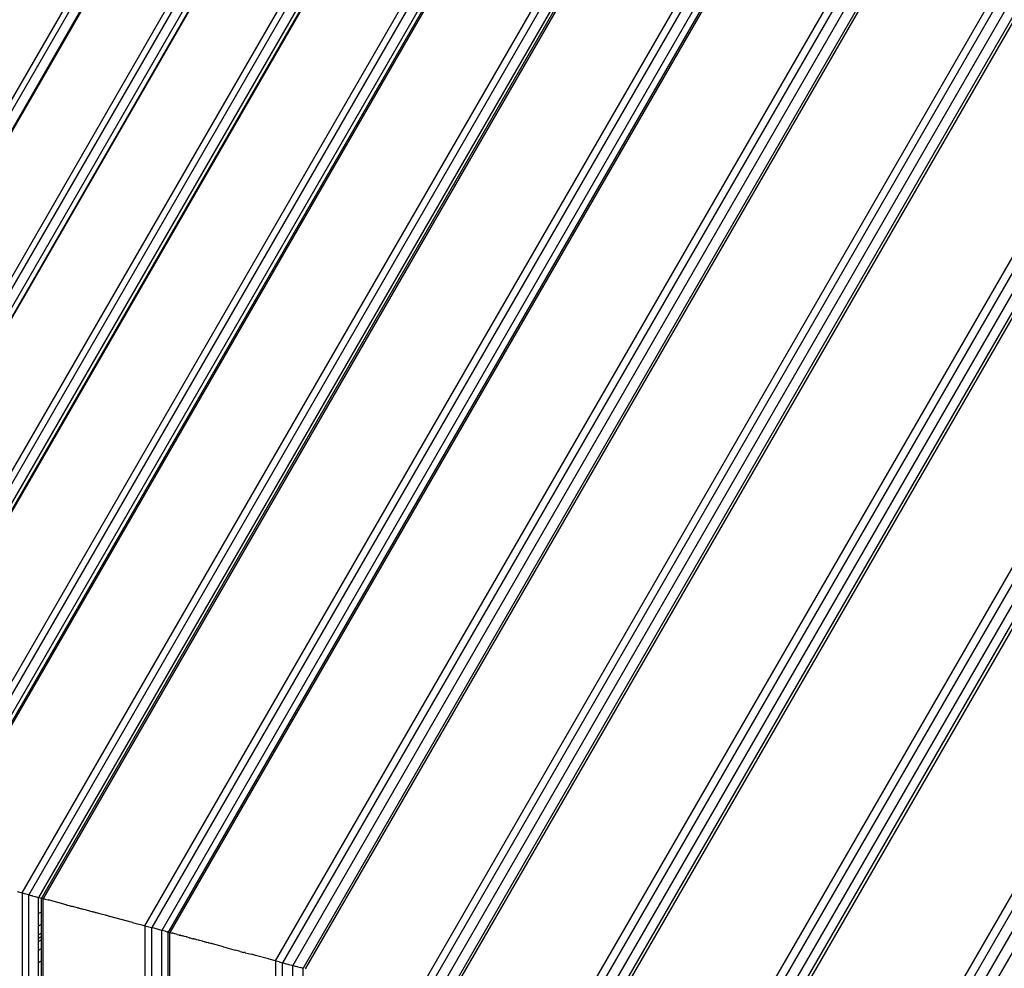
# Model space of a CAD drawing. Units: millimetres. Extents: x -6538 to 4169, y -5067 to 4458.
# Drawn here: x -4167 to -3934, y -982 to -757 of the extents above; entities that cross this region are included whole.
import ezdxf

# ---------------------------------------------------------------- set-up
doc = ezdxf.new("R2010")
doc.units = ezdxf.units.MM
doc.layers.add('МАФЫ НАШИ', color=7, linetype='Continuous', lineweight=25)
doc.layers.add('размеры', color=7, linetype='Continuous', lineweight=15)
doc.styles.get("Standard").update_dxf_attribs({"font": 'ariali.ttf', "height": 200})
doc.dimstyles.new('Стиль 150', dxfattribs={"dimtxt": 150, "dimasz": 150, "dimexe": 50, "dimexo": 0, "dimgap": 50, "dimtad": 1, "dimdec": 0, "dimdsep": 32, "dimtxsty": 'Standard', "dimcen": 150, "dimclrd": 256, "dimclre": 256, "dimadec": 0, "dimazin": 0, "dimtfac": 1, "dimtdec": 0, "dimtmove": 0, "dimatfit": 3, "dimfxl": 0, "dimlwd": -1, "dimarcsym": 0})

# ---------------------------------------------------------------- blocks, each defined once
blk = doc.blocks.new('*D1')
at = {"layer": 'Defpoints', "color": 0}
for p in [(-5235.09, 1369.47), (2164.9, -1525.02), (2164.9, -3517.38)]:
    blk.add_point(p, dxfattribs=at)
at = {"layer": 'размеры', "lineweight": -2}
for p, q in [((-5235.09, 1369.47), (-5235.09, -3567.38)), ((2164.9, -1525.02), (2164.9, -3567.38))]:
    blk.add_line(p, q, dxfattribs=at)
at = {"layer": 'размеры'}
blk.add_line((-5085.09, -3517.38), (2014.9, -3517.38), dxfattribs=at)
for points in [[(-5085.09, -3492.38), (-5085.09, -3542.38), (-5235.09, -3517.38)], [(2014.9, -3492.38), (2014.9, -3542.38), (2164.9, -3517.38)]]:
    blk.add_solid(points, dxfattribs=at)
at = {"layer": 'размеры', "color": 0, "insert": (-1486.86, -3365.26), "char_height": 200, "attachment_point": 5}
blk.add_mtext('7400', dxfattribs=at)

msp = doc.modelspace()

# ---------------------------------------------------------------- linework, layer by layer
at = {"layer": 'МАФЫ НАШИ'}
for p, q in [((-4262.34, -938.11), (-4053.22, -575.89)), ((-4052.25, -576.85), (-4261.02, -938.46)), ((-4050.65, -578.46), (-4258.83, -939.05)), ((-4050.51, -578.6), (-4258.64, -939.1)), ((-4050.35, -578.5), (-4258.55, -939.13)), ((-4241.39, -943.73), (-4037.79, -591.06)), ((-4036.77, -592.08), (-4240, -944.1)), ((-4035.13, -593.72), (-4237.76, -944.7)), ((-4034.29, -594.56), (-4236.61, -945.01)), ((-4034.19, -594.65), (-4236.48, -945.04)), ((-4218.32, -949.91), (-4020.9, -607.95)), ((-4019.85, -609), (-4216.89, -950.29)), ((-4018.2, -610.67), (-4214.63, -950.9)), ((-4017.59, -611.26), (-4213.79, -951.12)), ((-4017.42, -611.42), (-4213.57, -951.18)), ((-4193.43, -956.58), (-4002.67, -626.16)), ((-4001.57, -627.27), (-4191.92, -956.98)), ((-3999.89, -628.96), (-4189.62, -957.6)), ((-3999.21, -629.64), (-4188.69, -957.85)), ((-3998.98, -629.87), (-4188.38, -957.93)), ((-4166.27, -963.85), (-3982.8, -646.05)), ((-3981.64, -647.21), (-4164.69, -964.28)), ((-3979.93, -648.92), (-4162.36, -964.9)), ((-3979.45, -649.4), (-4161.7, -965.08)), ((-3979.15, -649.7), (-4161.29, -965.19)), ((-4137.25, -971.63), (-3961.55, -667.29)), ((-3960.34, -668.5), (-4135.6, -972.07)), ((-3958.61, -670.24), (-4133.23, -972.71)), ((-3957.51, -671.34), (-4131.72, -973.11)), ((-3957.18, -671.67), (-4131.28, -973.23)), ((-4106.28, -979.93), (-3938.86, -689.95)), ((-3937.64, -691.2), (-4104.59, -980.38)), ((-3935.9, -692.95), (-4102.21, -981.02)), ((-3934.1, -694.74), (-4099.75, -981.68)), ((-3933.74, -695.11), (-4099.26, -981.81)), ((-4073.31, -988.76), (-3914.73, -714.08)), ((-3913.49, -715.36), (-4071.59, -989.22)), ((-3911.73, -717.11), (-4069.19, -989.86)), ((-3910.03, -718.82), (-4066.87, -990.49)), ((-3909.6, -719.24), (-4066.28, -990.64)), ((-4038.47, -998.1), (-3889.23, -739.6)), ((-3887.92, -740.92), (-4036.68, -998.58)), ((-3886.15, -742.69), (-4034.25, -999.23)), ((-3884.53, -744.31), (-4032.04, -999.82)), ((-3884.04, -744.8), (-4031.37, -1000)), ((-4001.72, -1007.94), (-3862.32, -766.5)), ((-3860.97, -767.87), (-3999.86, -1008.44)), ((-3859.18, -769.66), (-3997.41, -1009.1)), ((-3857.65, -771.19), (-3995.32, -1009.66)), ((-3857.09, -771.75), (-3994.56, -1009.86)), ((-3963.11, -1018.29), (-3834.06, -794.77)), ((-3832.66, -796.18), (-3961.19, -1018.8)), ((-3830.85, -797.99), (-3958.72, -1019.47)), ((-3829.02, -799.82), (-3956.21, -1020.14)), ((-4167.43, -963.54), (-4166.27, -963.85)), ((-4166.27, -963.85), (-4166.27, -1330.78)), ((-4166.27, -963.85), (-4165.8, -963.98)), ((-4165.8, -963.98), (-4165.42, -964.08)), ((-4165.42, -964.08), (-4165.28, -964.12)), ((-4164.73, -964.27), (-4165.28, -964.12)), ((-4164.73, -964.27), (-4164.69, -964.28)), ((-4164.69, -1330.36), (-4164.69, -964.28)), ((-4164.69, -964.28), (-4164.62, -964.29)), ((-4164.62, -964.29), (-4164.59, -964.3)), ((-4164.59, -964.3), (-4164.34, -964.37)), ((-4164.34, -964.37), (-4164.17, -964.42)), ((-4164.17, -964.42), (-4163.9, -964.49)), ((-4163.9, -964.49), (-4163.87, -964.5)), ((-4163.87, -964.5), (-4163.17, -964.68)), ((-4163.17, -964.68), (-4162.36, -964.9)), ((-4162.36, -964.9), (-4162.14, -964.96)), ((-4162.36, -968.75), (-4162.36, -964.9)), ((-4162.14, -964.96), (-4161.74, -965.07)), ((-4161.74, -965.07), (-4161.7, -965.08)), ((-4161.7, -968.37), (-4161.7, -965.08)), ((-4161.7, -965.08), (-4161.61, -965.1)), ((-4161.61, -965.1), (-4161.53, -965.12)), ((-4161.53, -965.12), (-4161.46, -965.14)), ((-4161.46, -965.14), (-4161.29, -965.19)), ((-4161.29, -965.19), (-4161.2, -965.21)), ((-4161.29, -1329.48), (-4161.29, -965.19)), ((-4161.2, -965.21), (-4160.97, -965.27)), ((-4160.97, -965.27), (-4160.79, -965.32)), ((-4160.79, -965.32), (-4160.12, -965.5)), ((-4159.92, -965.55), (-4160.12, -965.5)), ((-4159.76, -965.6), (-4159.92, -965.55)), ((-4155.82, -966.65), (-4159.76, -965.6)), ((-4155.82, -966.65), (-4155.78, -966.66)), ((-4155.78, -966.66), (-4155.62, -966.71)), ((-4155.62, -966.71), (-4155.48, -966.74)), ((-4155.48, -966.74), (-4155.15, -966.83)), ((-4155.15, -966.83), (-4155.01, -966.87)), ((-4155.01, -966.87), (-4154.92, -966.89)), ((-4154.92, -966.89), (-4154.72, -966.95)), ((-4154.72, -966.95), (-4154.68, -966.96)), ((-4154.68, -966.96), (-4154.47, -967.01)), ((-4154.47, -967.01), (-4154.31, -967.06)), ((-4153.19, -967.36), (-4154.31, -967.06)), ((-4153.19, -967.36), (-4153.15, -967.37)), ((-4153.15, -967.37), (-4153.1, -967.38)), ((-4153.1, -967.38), (-4153.04, -967.4)), ((-4153.04, -967.4), (-4152.99, -967.41)), ((-4152.84, -967.45), (-4152.99, -967.41)), ((-4152.8, -967.46), (-4152.84, -967.45)), ((-4152.8, -967.46), (-4152.32, -967.59)), ((-4161.7, -968.37), (-4162.36, -968.75)), ((-4162.36, -971.67), (-4162.36, -968.75)), ((-4161.7, -971.28), (-4161.7, -968.37)), ((-4152.22, -967.62), (-4152.32, -967.59)), ((-4151.74, -967.74), (-4152.22, -967.62)), ((-4151.27, -967.87), (-4151.74, -967.74)), ((-4151.23, -967.88), (-4151.27, -967.87)), ((-4149.99, -968.22), (-4151.23, -967.88)), ((-4149.59, -968.32), (-4149.99, -968.22)), ((-4149.42, -968.37), (-4149.59, -968.32)), ((-4149.15, -968.44), (-4149.42, -968.37)), ((-4148.8, -968.53), (-4149.15, -968.44)), ((-4148.71, -968.56), (-4148.8, -968.53)), ((-4148.64, -968.58), (-4148.71, -968.56)), ((-4148.41, -968.63), (-4148.64, -968.58)), ((-4147.28, -968.94), (-4148.41, -968.63)), ((-4146.54, -969.14), (-4147.28, -968.94)), ((-4146.51, -969.15), (-4146.54, -969.14)), ((-4146.4, -969.18), (-4146.51, -969.15)), ((-4146.23, -969.22), (-4146.4, -969.18)), ((-4145.57, -969.4), (-4146.23, -969.22)), ((-4145.48, -969.42), (-4145.57, -969.4)), ((-4140.11, -970.86), (-4145.48, -969.42)), ((-4162.36, -971.67), (-4161.7, -971.28)), ((-4162.36, -973.74), (-4162.36, -971.67)), ((-4161.7, -973.36), (-4161.7, -971.28)), ((-4140.11, -970.86), (-4139.56, -971.01)), ((-4139.56, -971.01), (-4137.96, -971.44)), ((-4137.96, -971.44), (-4137.25, -971.63)), ((-4137.25, -971.63), (-4137.25, -1323.01)), ((-4137.25, -971.63), (-4135.63, -972.06)), ((-4135.63, -972.06), (-4135.6, -972.07)), ((-4135.6, -1322.57), (-4135.6, -972.07)), ((-4133.23, -972.71), (-4135.6, -972.07)), ((-4161.7, -973.36), (-4162.36, -973.74)), ((-4162.36, -974.53), (-4162.36, -973.74)), ((-4162.36, -974.53), (-4161.7, -974.15)), ((-4161.7, -974.15), (-4161.7, -973.36)), ((-4161.7, -974.93), (-4161.7, -974.15)), ((-4133.23, -1321.96), (-4133.23, -972.71)), ((-4133.23, -972.71), (-4133.2, -972.71)), ((-4133.2, -972.71), (-4133.14, -972.73)), ((-4132.41, -972.92), (-4133.14, -972.73)), ((-4132.41, -972.92), (-4132.19, -972.98)), ((-4132.19, -972.98), (-4131.95, -973.05)), ((-4131.95, -973.05), (-4131.87, -973.07)), ((-4131.72, -973.11), (-4131.87, -973.07)), ((-4131.73, -1321.53), (-4131.72, -973.11)), ((-4131.72, -973.11), (-4131.28, -973.23)), ((-4131.28, -1321.43), (-4131.28, -973.23)), ((-4131.28, -973.23), (-4131.23, -973.24)), ((-4131.23, -973.24), (-4130.85, -973.34)), ((-4130.79, -973.36), (-4130.85, -973.34)), ((-4130.76, -973.37), (-4130.79, -973.36)), ((-4130.65, -973.4), (-4130.76, -973.37)), ((-4130.57, -973.41), (-4130.65, -973.4)), ((-4130.34, -973.48), (-4130.57, -973.41)), ((-4130.15, -973.53), (-4130.34, -973.48)), ((-4129.81, -973.62), (-4130.15, -973.53)), ((-4129.57, -973.69), (-4129.81, -973.62)), ((-4129.57, -973.69), (-4129.16, -973.8)), ((-4129.07, -973.82), (-4129.16, -973.8)), ((-4129.07, -973.82), (-4128.86, -973.88)), ((-4128.83, -973.89), (-4128.86, -973.88)), ((-4128.51, -973.97), (-4128.83, -973.89)), ((-4128.37, -974), (-4128.51, -973.97)), ((-4128.11, -974.08), (-4128.37, -974)), ((-4127.93, -974.12), (-4128.11, -974.08)), ((-4127.91, -974.13), (-4127.93, -974.12)), ((-4127.39, -974.27), (-4127.91, -974.13)), ((-4127.28, -974.3), (-4127.39, -974.27)), ((-4127.08, -974.35), (-4127.28, -974.3)), ((-4126.72, -974.45), (-4127.08, -974.35)), ((-4126.72, -974.45), (-4126.61, -974.48)), ((-4126.61, -974.48), (-4126.59, -974.48)), ((-4126.59, -974.48), (-4126.53, -974.5)), ((-4126.53, -974.5), (-4126.51, -974.51)), ((-4126.51, -974.51), (-4126.3, -974.56)), ((-4162.36, -975.32), (-4162.36, -974.53)), ((-4161.7, -974.93), (-4162.36, -975.32)), ((-4162.36, -977.39), (-4162.36, -975.32)), ((-4161.7, -977.01), (-4161.7, -974.93)), ((-4126.3, -974.56), (-4125.82, -974.69)), ((-4125.61, -974.75), (-4125.82, -974.69)), ((-4125.5, -974.78), (-4125.61, -974.75)), ((-4125.42, -974.8), (-4125.5, -974.78)), ((-4125.31, -974.83), (-4125.42, -974.8)), ((-4125.18, -974.86), (-4125.31, -974.83)), ((-4124.91, -974.93), (-4125.18, -974.86)), ((-4124.47, -975.05), (-4124.91, -974.93)), ((-4124.41, -975.07), (-4124.47, -975.05)), ((-4124.33, -975.09), (-4124.41, -975.07)), ((-4124.3, -975.1), (-4124.33, -975.09)), ((-4123.56, -975.3), (-4124.3, -975.1)), ((-4123.47, -975.32), (-4123.56, -975.3)), ((-4123.42, -975.33), (-4123.47, -975.32)), ((-4123.06, -975.43), (-4123.42, -975.33)), ((-4122.91, -975.47), (-4123.06, -975.43)), ((-4122.74, -975.52), (-4122.91, -975.47)), ((-4122.61, -975.55), (-4122.74, -975.52)), ((-4122.57, -975.56), (-4122.61, -975.55)), ((-4122.53, -975.57), (-4122.57, -975.56)), ((-4122.23, -975.65), (-4122.53, -975.57)), ((-4122.18, -975.67), (-4122.23, -975.65)), ((-4122.13, -975.68), (-4122.18, -975.67)), ((-4122.04, -975.7), (-4122.13, -975.68)), ((-4121.97, -975.72), (-4122.04, -975.7)), ((-4121.67, -975.8), (-4121.97, -975.72)), ((-4121.46, -975.86), (-4121.67, -975.8)), ((-4121.27, -975.91), (-4121.46, -975.86)), ((-4121.2, -975.93), (-4121.27, -975.91)), ((-4119.47, -976.39), (-4121.2, -975.93)), ((-4118.63, -976.62), (-4119.47, -976.39)), ((-4118.63, -976.62), (-4115.81, -977.37)), ((-4162.36, -977.39), (-4161.7, -977.01)), ((-4162.36, -980.3), (-4162.36, -977.39)), ((-4161.7, -979.92), (-4161.7, -977.01)), ((-4115.11, -977.56), (-4115.81, -977.37)), ((-4114.61, -977.69), (-4115.11, -977.56)), ((-4114.61, -977.69), (-4113.75, -977.92)), ((-4113.5, -977.99), (-4113.75, -977.92)), ((-4113.45, -978), (-4113.5, -977.99)), ((-4113.45, -978), (-4112.06, -978.38)), ((-4111.18, -978.61), (-4112.06, -978.38)), ((-4110.99, -978.66), (-4111.18, -978.61)), ((-4107.95, -979.48), (-4110.99, -978.66)), ((-4162.36, -980.3), (-4161.7, -979.92)), ((-4162.36, -1130.41), (-4162.36, -980.3)), ((-4161.7, -1130.03), (-4161.7, -979.92)), ((-4107.81, -979.52), (-4107.95, -979.48)), ((-4106.31, -979.92), (-4107.81, -979.52)), ((-4106.28, -979.93), (-4106.31, -979.92)), ((-4106.28, -979.93), (-4106.28, -1314.71)), ((-4106.28, -979.93), (-4106.12, -979.97)), ((-4105.4, -980.16), (-4106.12, -979.97)), ((-4105.4, -980.16), (-4105.14, -980.23)), ((-4105.14, -980.23), (-4104.59, -980.38)), ((-4104.59, -1314.26), (-4104.59, -980.38)), ((-4104.59, -980.38), (-4104.55, -980.39)), ((-4104.55, -980.39), (-4104.19, -980.49)), ((-4104.19, -980.49), (-4104.03, -980.53)), ((-4104.03, -980.53), (-4103.78, -980.6)), ((-4103.78, -980.6), (-4103.37, -980.71)), ((-4103.37, -980.71), (-4103.12, -980.77)), ((-4103.12, -980.77), (-4102.41, -980.96)), ((-4102.41, -980.96), (-4102.21, -981.02)), ((-4102.21, -1313.64), (-4102.21, -981.02)), ((-4102.21, -981.02), (-4101.9, -981.1)), ((-4101.9, -981.1), (-4101.66, -981.16)), ((-4101.66, -981.16), (-4101.63, -981.17)), ((-4101.63, -981.17), (-4101.25, -981.27)), ((-4100.99, -981.34), (-4101.25, -981.27)), ((-4100.99, -981.34), (-4100.4, -981.5)), ((-4099.88, -981.64), (-4100.4, -981.5)), ((-4099.88, -981.64), (-4099.75, -981.68)), ((-4099.76, -1312.97), (-4099.75, -981.68)), ((-4099.7, -981.69), (-4099.75, -981.68)), ((-4099.7, -981.69), (-4099.63, -981.71))]:
    msp.add_line(p, q, dxfattribs=at)

# ---------------------------------------------------------------- dimensions: what is measured, and where the dimension line sits
at = {"layer": 'размеры'}
dim = msp.add_linear_dim(base=(2164.9, -3517.38), p1=(-5235.09, 1369.47), p2=(2164.9, -1525.02), dimstyle='Стиль 150', dxfattribs=at)
dim.commit()
dim.dimension.update_dxf_attribs({"geometry": '*D1', "text_midpoint": (-1486.86, -3517.38), "dimtype": 160})

doc.saveas('drawing.dxf')
